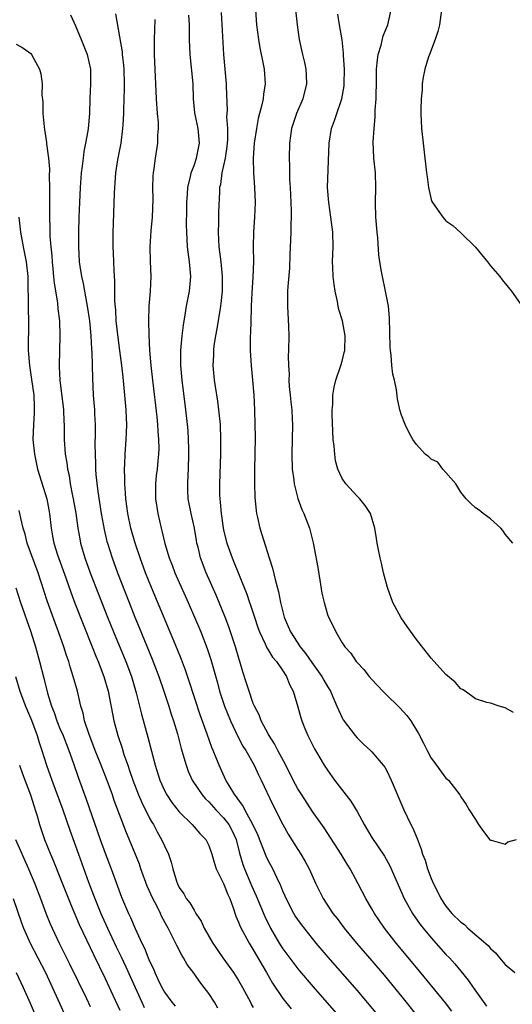
# Model space of a CAD drawing. Units: inches. Extents: x 2685000 to 2688000, y 1533000 to 1536000.
# Drawn here: x 2686851 to 2686918, y 1533915 to 1534048 of the extents above; entities that cross this region are included whole.
import ezdxf

# ---------------------------------------------------------------- set-up
doc = ezdxf.new("R2010")
doc.units = ezdxf.units.IN
doc.header["$MEASUREMENT"] = 0
doc.layers.add('LD26851533_2ft', color=133, linetype='Continuous')

msp = doc.modelspace()

# ---------------------------------------------------------------- linework, layer by layer
at = {"layer": 'LD26851533_2ft'}
for points, elevation in [([(2686858.33, 1534048.33), (2686859, 1534046.84), (2686859.79, 1534045), (2686860.6, 1534043), (2686861.04, 1534041), (2686861.05, 1534039), (2686860.95, 1534037.05), (2686860.9, 1534035), (2686860.73, 1534033), (2686860.69, 1534032.69), (2686860.36, 1534031), (2686860.12, 1534029.88), (2686860.02, 1534029), (2686859.92, 1534027.92), (2686859.79, 1534027), (2686859.72, 1534026.28), (2686859.64, 1534025), (2686859.54, 1534023), (2686859.47, 1534021), (2686859.41, 1534019), (2686859.4, 1534017), (2686859.52, 1534015), (2686859.6, 1534014.4), (2686859.82, 1534013), (2686860.04, 1534012.04), (2686860.22, 1534011), (2686860.5, 1534009.5), (2686860.6, 1534009), (2686860.89, 1534007), (2686861.07, 1534005), (2686861.17, 1534003.17), (2686861.21, 1534002.79), (2686861.27, 1534001), (2686861.28, 1533999.28), (2686861.38, 1533997), (2686861.55, 1533995), (2686861.56, 1533994.44), (2686861.64, 1533993), (2686861.65, 1533991.65), (2686861.62, 1533990.38), (2686861.64, 1533989), (2686861.71, 1533987.71), (2686861.72, 1533987), (2686861.77, 1533986.23), (2686862.01, 1533983.99), (2686862.48, 1533981), (2686862.86, 1533978.86), (2686863.24, 1533977.24), (2686863.31, 1533977), (2686863.95, 1533975), (2686864.68, 1533973), (2686866.23, 1533969), (2686867.02, 1533967), (2686867.61, 1533965.61), (2686869.34, 1533961.34), (2686870.24, 1533959), (2686870.94, 1533957), (2686871.59, 1533955), (2686871.92, 1533953.92), (2686872.22, 1533953), (2686872.75, 1533951.25), (2686873.27, 1533949.27), (2686873.51, 1533948.49), (2686873.92, 1533947), (2686874.22, 1533946.22), (2686874.75, 1533945), (2686874.84, 1533944.84), (2686876.09, 1533943), (2686876.51, 1533942.51), (2686877, 1533942.05), (2686877.95, 1533941), (2686879, 1533939.92), (2686879.69, 1533939), (2686880.14, 1533938.14), (2686880.67, 1533937), (2686881.15, 1533935.15), (2686881.59, 1533933.59), (2686881.81, 1533933), (2686882.77, 1533930.77), (2686883.39, 1533929.39), (2686884.56, 1533926.56), (2686885.33, 1533925), (2686886.5, 1533923), (2686887, 1533922.21), (2686889, 1533919.5), (2686889.23, 1533919.23), (2686891.07, 1533917.07), (2686897, 1533910.3)], 8756), ([(2686899.58, 1533913.58), (2686897, 1533916.62), (2686893.09, 1533921.09), (2686891.5, 1533923), (2686889.5, 1533925.5), (2686889, 1533926.18), (2686888.67, 1533926.67), (2686888.47, 1533927), (2686887.43, 1533929), (2686887.31, 1533929.31), (2686887, 1533929.99), (2686886.72, 1533930.72), (2686886.17, 1533931.83), (2686885.63, 1533933), (2686885, 1533934.15), (2686884.73, 1533934.73), (2686883.59, 1533937.59), (2686882.93, 1533939), (2686881.85, 1533941), (2686881.58, 1533941.58), (2686881, 1533942.33), (2686880.74, 1533942.74), (2686880.5, 1533943), (2686879.72, 1533944.28), (2686879.31, 1533945), (2686878.38, 1533947), (2686878, 1533948), (2686877.58, 1533949), (2686877.4, 1533949.4), (2686876.78, 1533951.22), (2686875.83, 1533953.83), (2686874.35, 1533958.35), (2686873.84, 1533959.84), (2686873.29, 1533961.29), (2686872.72, 1533962.72), (2686869.26, 1533971), (2686868.47, 1533973), (2686867.74, 1533975), (2686867.06, 1533977), (2686866.49, 1533979), (2686866.07, 1533981), (2686865.79, 1533983), (2686865.76, 1533983.76), (2686865.65, 1533985), (2686865.66, 1533985.66), (2686865.62, 1533987), (2686865.68, 1533987.68), (2686865.72, 1533989), (2686865.86, 1533991), (2686865.88, 1533991.88), (2686865.93, 1533993), (2686865.88, 1533993.88), (2686865.85, 1533995), (2686865.53, 1533998.47), (2686865.42, 1533999.42), (2686865.27, 1534001), (2686865, 1534003), (2686864.75, 1534004.75), (2686864.51, 1534007), (2686864.45, 1534008.45), (2686864.33, 1534009.67), (2686864.33, 1534012.33), (2686864.21, 1534013.79), (2686864.19, 1534015), (2686864.15, 1534016.15), (2686864.1, 1534017), (2686864.08, 1534017.92), (2686864.1, 1534019), (2686864.15, 1534020.15), (2686864.25, 1534024.25), (2686864.3, 1534025), (2686864.37, 1534025.63), (2686864.47, 1534027), (2686864.74, 1534028.74), (2686865.15, 1534031), (2686865.41, 1534033), (2686865.42, 1534033.42), (2686865.52, 1534035), (2686865.52, 1534035.52), (2686865.63, 1534038.37), (2686865.63, 1534039), (2686865.57, 1534041), (2686865.53, 1534041.53), (2686865.35, 1534043), (2686865.33, 1534043.33), (2686865, 1534045.37), (2686864.46, 1534048.46)], 8754), ([(2686878.67, 1534048.67), (2686879, 1534043), (2686879.33, 1534039), (2686879.33, 1534038.67), (2686879.46, 1534035.46), (2686879.39, 1534034.61), (2686879.5, 1534033), (2686879.51, 1534031.51), (2686879.44, 1534030.56), (2686879.19, 1534029), (2686878.75, 1534027), (2686878.56, 1534025.44), (2686878.46, 1534025), (2686878.42, 1534024.42), (2686878.32, 1534021.68), (2686878.31, 1534020.31), (2686878.26, 1534019), (2686878.37, 1534017), (2686878.62, 1534015), (2686878.81, 1534013), (2686878.78, 1534011), (2686878.63, 1534009.37), (2686878.57, 1534009), (2686878.07, 1534005.93), (2686877.89, 1534005), (2686877.69, 1534003.69), (2686877.61, 1534003), (2686877.61, 1534002.39), (2686877.56, 1534001), (2686877.74, 1533999), (2686877.86, 1533998.14), (2686878.17, 1533996.17), (2686878.32, 1533995), (2686878.51, 1533993), (2686878.58, 1533991), (2686878.57, 1533989), (2686878.46, 1533985), (2686878.46, 1533983.54), (2686878.48, 1533983), (2686878.54, 1533982.54), (2686878.65, 1533981), (2686878.93, 1533979.07), (2686879, 1533978.73), (2686879.44, 1533977), (2686880.14, 1533975), (2686882.12, 1533970.12), (2686882.5, 1533969), (2686882.64, 1533968.64), (2686883.16, 1533967), (2686883.62, 1533965.62), (2686883.84, 1533965), (2686884.62, 1533963.38), (2686884.84, 1533962.84), (2686885, 1533962.61), (2686885.6, 1533961.6), (2686886.15, 1533961), (2686887, 1533959.77), (2686887.5, 1533959), (2686887.9, 1533957.9), (2686888.37, 1533957), (2686889, 1533954.91), (2686889.42, 1533953.42), (2686889.55, 1533953), (2686889.96, 1533951.96), (2686890.37, 1533951), (2686891.24, 1533949.24), (2686892.57, 1533947), (2686893, 1533946.35), (2686893.96, 1533945), (2686896.17, 1533942.17), (2686897, 1533940.75), (2686897.94, 1533939), (2686899, 1533937.25), (2686900.71, 1533934.71), (2686901.42, 1533933.42), (2686903.37, 1533929), (2686904.47, 1533927), (2686905.52, 1533925.52), (2686905.92, 1533925), (2686907, 1533923.69), (2686909, 1533921.47), (2686909.46, 1533921), (2686910.2, 1533920.2), (2686911, 1533919.18), (2686911.98, 1533917.98), (2686912.65, 1533917), (2686914.49, 1533914.49)], 8748), ([(2686883.28, 1534049), (2686883.43, 1534047), (2686883.69, 1534045), (2686883.88, 1534043.87), (2686884.33, 1534041.67), (2686884.45, 1534041), (2686884.61, 1534039), (2686884.39, 1534037.61), (2686884.34, 1534037), (2686884.17, 1534036.17), (2686883.67, 1534034.33), (2686883.41, 1534033), (2686883.13, 1534031), (2686882.99, 1534028.99), (2686883.01, 1534027.01), (2686883.16, 1534025), (2686883.27, 1534023), (2686883.18, 1534021), (2686883.01, 1534018.99), (2686882.97, 1534017), (2686883.01, 1534015.01), (2686882.93, 1534012.93), (2686882.78, 1534010.78), (2686882.72, 1534009), (2686882.69, 1534008.69), (2686882.63, 1534005.37), (2686882.59, 1534005), (2686882.57, 1534004.57), (2686882.57, 1534003), (2686882.69, 1534001), (2686882.9, 1533999), (2686883.07, 1533997), (2686883.15, 1533995), (2686883.21, 1533993), (2686883.24, 1533991.24), (2686883.21, 1533989), (2686883.17, 1533987), (2686883.16, 1533985), (2686883.2, 1533983.2), (2686883.37, 1533981.37), (2686883.42, 1533981), (2686883.55, 1533980.45), (2686883.86, 1533979), (2686885.12, 1533975), (2686885.6, 1533973.6), (2686885.93, 1533972.07), (2686886.42, 1533970.42), (2686886.68, 1533969), (2686887.16, 1533967), (2686887.72, 1533965.72), (2686888.01, 1533965), (2686889.32, 1533963), (2686890.07, 1533962.07), (2686890.88, 1533960.88), (2686892.24, 1533959), (2686892.5, 1533958.5), (2686893, 1533957.63), (2686893.41, 1533957), (2686893.75, 1533956.25), (2686894.29, 1533955), (2686894.48, 1533954.48), (2686895, 1533953.4), (2686895.14, 1533953.14), (2686896.74, 1533951), (2686897, 1533950.69), (2686897.86, 1533949.86), (2686898.81, 1533949), (2686899, 1533948.81), (2686900.52, 1533947), (2686900.73, 1533946.73), (2686901, 1533946.27), (2686901.61, 1533945), (2686903.3, 1533941), (2686904.25, 1533939), (2686904.51, 1533938.51), (2686905.1, 1533937.1), (2686905.67, 1533935.67), (2686905.85, 1533935), (2686906.17, 1533934.17), (2686906.52, 1533933), (2686907, 1533931.72), (2686907.3, 1533931), (2686907.88, 1533929.88), (2686908.3, 1533929), (2686909, 1533927.97), (2686909.81, 1533927), (2686911, 1533925.8), (2686911.48, 1533925.48), (2686911.97, 1533925), (2686914.67, 1533922.67), (2686915, 1533922.24), (2686915.69, 1533921.69), (2686916.22, 1533921), (2686917, 1533920.08), (2686918.29, 1533919)], 8746), ([(2686888.7, 1534049), (2686888.92, 1534047), (2686889.21, 1534045), (2686889.65, 1534043), (2686889.91, 1534041.91), (2686890.1, 1534041), (2686890.15, 1534040.15), (2686890.2, 1534039), (2686889.69, 1534037), (2686888.83, 1534035), (2686888.16, 1534033), (2686888.01, 1534032.01), (2686887.88, 1534031), (2686887.84, 1534029), (2686887.9, 1534027.9), (2686887.88, 1534026.12), (2686887.98, 1534025), (2686888.04, 1534024.04), (2686888.11, 1534021.89), (2686888.11, 1534021), (2686888.07, 1534020.07), (2686888.06, 1534019), (2686888.03, 1534017.97), (2686887.93, 1534015.93), (2686887.88, 1534014.12), (2686887.64, 1534011.64), (2686887.63, 1534011), (2686887.63, 1534009), (2686887.75, 1534006.25), (2686887.78, 1534005), (2686887.77, 1534003), (2686887.72, 1534002.28), (2686887.73, 1534001), (2686887.82, 1533999.82), (2686887.8, 1533999), (2686887.86, 1533998.14), (2686887.99, 1533997), (2686888.06, 1533996.06), (2686888.19, 1533995), (2686888.26, 1533993.74), (2686888.28, 1533993), (2686888.21, 1533989), (2686888.25, 1533987), (2686888.45, 1533985.55), (2686888.5, 1533985), (2686889, 1533983.03), (2686889.53, 1533981.53), (2686889.82, 1533981), (2686890.58, 1533979), (2686890.68, 1533978.68), (2686891.06, 1533977.06), (2686891.69, 1533973.69), (2686891.99, 1533972.01), (2686892.26, 1533970.26), (2686892.54, 1533969), (2686893, 1533967.38), (2686893.14, 1533967), (2686893.78, 1533965.78), (2686894.13, 1533965), (2686895, 1533963.52), (2686895.33, 1533963), (2686896.15, 1533962.15), (2686896.89, 1533961), (2686897, 1533960.87), (2686897.93, 1533959.93), (2686898.63, 1533959), (2686899, 1533958.57), (2686900.46, 1533957), (2686901, 1533956.47), (2686902.54, 1533955), (2686902.77, 1533954.77), (2686903.73, 1533953.73), (2686904.27, 1533953), (2686905.3, 1533951.3), (2686905.97, 1533949.97), (2686906.44, 1533949), (2686907, 1533947.97), (2686907.73, 1533947), (2686908.25, 1533946.25), (2686909, 1533945.28), (2686909.32, 1533945), (2686910.86, 1533943), (2686911, 1533942.75), (2686911.72, 1533941.72), (2686912.14, 1533941), (2686913, 1533939.67), (2686913.39, 1533939), (2686914.06, 1533938.06), (2686914.93, 1533936.93), (2686915, 1533936.89), (2686915.1, 1533936.9), (2686917, 1533936.34), (2686917.35, 1533936.65), (2686918.53, 1533937)], 8744), ([(2686918.13, 1533954.13), (2686917, 1533954.76), (2686916.18, 1533955), (2686915, 1533955.38), (2686914.5, 1533955.5), (2686913, 1533955.97), (2686911.58, 1533957), (2686911.22, 1533957.22), (2686911, 1533957.32), (2686910.22, 1533958.22), (2686909, 1533959.24), (2686907, 1533961.45), (2686905, 1533963.97), (2686903.74, 1533965.74), (2686902.93, 1533966.93), (2686901.81, 1533969), (2686901.09, 1533971), (2686900.57, 1533973), (2686900.29, 1533974.29), (2686900.11, 1533975), (2686899.89, 1533976.11), (2686899.73, 1533977), (2686899.64, 1533977.64), (2686899.4, 1533979), (2686898.81, 1533981), (2686898.1, 1533982.1), (2686897.38, 1533983), (2686897, 1533983.36), (2686895.48, 1533985), (2686895, 1533985.74), (2686894.4, 1533987), (2686894.1, 1533988.1), (2686893.98, 1533989), (2686893.91, 1533990.09), (2686893.79, 1533991), (2686893.64, 1533994.36), (2686893.65, 1533995), (2686893.71, 1533995.71), (2686893.73, 1533997), (2686893.92, 1533998.08), (2686894.14, 1533999), (2686894.83, 1534001), (2686895, 1534001.59), (2686895.28, 1534002.72), (2686895.34, 1534003), (2686895.4, 1534005), (2686895.03, 1534007), (2686894.55, 1534008.55), (2686894.46, 1534009), (2686894.36, 1534009.64), (2686894.05, 1534011), (2686893.9, 1534011.9), (2686893.79, 1534013), (2686893.75, 1534014.25), (2686893.7, 1534015), (2686893.76, 1534017), (2686893.73, 1534019), (2686893.48, 1534021), (2686893.17, 1534023), (2686893.03, 1534025), (2686893.24, 1534031), (2686893.55, 1534033), (2686893.94, 1534034.06), (2686894.25, 1534035), (2686894.95, 1534037), (2686895.25, 1534038.75), (2686895.27, 1534039), (2686895.29, 1534041), (2686895.17, 1534042.83), (2686895.18, 1534043.18), (2686894.97, 1534044.97), (2686894.63, 1534047), (2686894.42, 1534048.42)], 8742), ([(2686918.04, 1533977), (2686917, 1533978.21), (2686916.69, 1533978.69), (2686916.42, 1533979), (2686915, 1533980.27), (2686914.04, 1533981), (2686913.47, 1533981.47), (2686913, 1533981.78), (2686912.36, 1533982.36), (2686911.71, 1533983), (2686911, 1533983.9), (2686910.33, 1533985), (2686909, 1533986.53), (2686908.56, 1533987), (2686907.92, 1533987.92), (2686907, 1533988.33), (2686906.67, 1533988.67), (2686906.21, 1533989), (2686905, 1533990.3), (2686904.51, 1533991), (2686904, 1533992), (2686903.51, 1533993), (2686903, 1533994.28), (2686902.79, 1533995), (2686902.48, 1533996.48), (2686902.31, 1533997.69), (2686902.05, 1533999), (2686901.81, 1533999.81), (2686901.71, 1534001), (2686901.62, 1534002.38), (2686901.5, 1534003), (2686901.47, 1534003.47), (2686901.4, 1534007.4), (2686901.23, 1534009), (2686901, 1534010.1), (2686900.85, 1534011), (2686900.42, 1534013), (2686900.32, 1534013.68), (2686900.08, 1534015), (2686899.93, 1534015.93), (2686899.79, 1534018.21), (2686899.7, 1534019), (2686899.53, 1534021), (2686899.48, 1534023), (2686899.55, 1534025), (2686899.47, 1534027), (2686899.26, 1534029), (2686899.19, 1534031.19), (2686899.31, 1534033), (2686899.46, 1534034.54), (2686899.46, 1534035.46), (2686899.57, 1534037), (2686899.63, 1534039.63), (2686899.63, 1534041), (2686899.74, 1534042.26), (2686899.86, 1534043), (2686900.25, 1534044.25), (2686900.52, 1534045.48), (2686901.15, 1534047), (2686901.59, 1534049)], 8740), ([(2686908.4, 1534049), (2686908.11, 1534047), (2686907.9, 1534046.1), (2686907.54, 1534045), (2686906.78, 1534043), (2686906.66, 1534042.66), (2686906.15, 1534041), (2686905.93, 1534039.93), (2686905.79, 1534039), (2686905.77, 1534038.23), (2686905.63, 1534037), (2686905.6, 1534035.6), (2686905.62, 1534035), (2686905.71, 1534033), (2686905.9, 1534031), (2686906.15, 1534029), (2686906.23, 1534028.23), (2686906.39, 1534027), (2686906.44, 1534026.44), (2686906.64, 1534025), (2686907, 1534023.39), (2686907.11, 1534023.11), (2686907.16, 1534023), (2686908.59, 1534021), (2686909, 1534020.53), (2686909.91, 1534019.91), (2686911, 1534018.88), (2686912.98, 1534016.98), (2686914.59, 1534015), (2686915, 1534014.46), (2686916.26, 1534013), (2686916.56, 1534012.56), (2686917.84, 1534011), (2686919, 1534009.37)], 8738), ([(2686869.71, 1534047.71), (2686869.63, 1534045), (2686869.63, 1534043), (2686869.9, 1534037), (2686870.04, 1534035), (2686870.14, 1534033.86), (2686870.16, 1534033), (2686870.08, 1534032.08), (2686870.07, 1534031), (2686869.75, 1534029), (2686869.58, 1534027.58), (2686869.48, 1534027), (2686869.44, 1534026.56), (2686869.41, 1534025), (2686869.43, 1534023.43), (2686869.34, 1534021), (2686869.15, 1534019.15), (2686869.02, 1534017), (2686869.09, 1534015.09), (2686869.18, 1534013), (2686869.09, 1534011), (2686868.92, 1534009), (2686868.86, 1534007), (2686868.89, 1534005.11), (2686869.01, 1534003), (2686869.18, 1534001), (2686869.39, 1533999), (2686869.96, 1533994.04), (2686870.06, 1533993), (2686870.1, 1533992.1), (2686870.2, 1533991), (2686870.23, 1533989.77), (2686870.2, 1533989), (2686870.1, 1533988.1), (2686870.01, 1533987), (2686869.89, 1533986.11), (2686869.79, 1533985), (2686869.8, 1533983), (2686870.11, 1533981), (2686870.57, 1533979), (2686870.67, 1533978.67), (2686871.07, 1533976.93), (2686871.65, 1533975), (2686872.03, 1533974.03), (2686872.42, 1533973), (2686874.21, 1533969), (2686875.07, 1533967), (2686875.9, 1533965), (2686876.76, 1533962.76), (2686877.27, 1533961.27), (2686878.15, 1533958.15), (2686878.45, 1533957), (2686879.11, 1533955), (2686879.91, 1533953), (2686880.89, 1533950.89), (2686881.6, 1533949.6), (2686881.98, 1533949), (2686883.13, 1533947), (2686883.71, 1533945.71), (2686884.08, 1533945), (2686885.65, 1533941.65), (2686887, 1533939.02), (2686887.72, 1533937.72), (2686889, 1533935.63), (2686889.41, 1533935), (2686890, 1533934), (2686890.55, 1533933), (2686891.44, 1533931), (2686892.41, 1533929), (2686893.73, 1533927), (2686894.3, 1533926.3), (2686895.27, 1533925), (2686896.94, 1533923), (2686899, 1533920.61), (2686900.65, 1533918.65), (2686903.63, 1533915), (2686905.12, 1533913.12)], 8752), ([(2686909.8, 1533913.8), (2686908.94, 1533914.94), (2686905, 1533919.7), (2686902.3, 1533923), (2686900.72, 1533925), (2686899.34, 1533927), (2686899, 1533927.61), (2686898.18, 1533929), (2686897.15, 1533931), (2686896.08, 1533933), (2686895.66, 1533933.66), (2686894.86, 1533935), (2686892.56, 1533938.56), (2686891, 1533940.76), (2686889.53, 1533943), (2686889, 1533943.83), (2686888.38, 1533945), (2686887.37, 1533947), (2686886.32, 1533949), (2686885.88, 1533949.88), (2686885.13, 1533951), (2686885, 1533951.24), (2686884.08, 1533953), (2686883.79, 1533953.79), (2686883.14, 1533955), (2686883, 1533955.34), (2686882.42, 1533957), (2686882.09, 1533958.09), (2686881.6, 1533959.6), (2686881.2, 1533961), (2686881.14, 1533961.14), (2686881, 1533961.61), (2686880.6, 1533963), (2686879.69, 1533965.69), (2686879.19, 1533967), (2686878.38, 1533969), (2686877.97, 1533969.97), (2686876.65, 1533973), (2686875.89, 1533975), (2686875.55, 1533976.45), (2686875.4, 1533977), (2686875.34, 1533977.34), (2686875.08, 1533979), (2686874.63, 1533981), (2686874.23, 1533983), (2686874.17, 1533984.17), (2686874.15, 1533985), (2686874.2, 1533986.2), (2686874.27, 1533987), (2686874.32, 1533989), (2686874.28, 1533989.72), (2686874.25, 1533991), (2686874.19, 1533992.19), (2686874.12, 1533993), (2686873.91, 1533995), (2686873.38, 1533999), (2686873.2, 1534001), (2686873.21, 1534003), (2686873.4, 1534005), (2686873.57, 1534006.43), (2686873.81, 1534007.81), (2686873.99, 1534009), (2686874.37, 1534011), (2686874.57, 1534013), (2686874.41, 1534015), (2686874.13, 1534017), (2686874.06, 1534018.06), (2686874.02, 1534019), (2686874, 1534020), (2686874.04, 1534021.96), (2686874.04, 1534023), (2686874.12, 1534024.12), (2686874.16, 1534025), (2686874.52, 1534026.52), (2686874.6, 1534027), (2686875, 1534028.01), (2686875.34, 1534029), (2686875.75, 1534031), (2686875.55, 1534033), (2686875.14, 1534034.86), (2686875.1, 1534035.1), (2686874.94, 1534037), (2686874.9, 1534039), (2686874.48, 1534043), (2686874.4, 1534045), (2686874.41, 1534045.59), (2686874.37, 1534047), (2686874.3, 1534048.3)], 8750), ([(2686851, 1534044.38), (2686851.88, 1534043.88), (2686853, 1534043.1), (2686853.08, 1534043), (2686854.14, 1534041), (2686854.35, 1534040.35), (2686854.49, 1534039), (2686854.47, 1534037.53), (2686854.6, 1534036.6), (2686854.62, 1534035), (2686854.77, 1534033.23), (2686854.84, 1534032.84), (2686855.1, 1534031.1), (2686855.1, 1534030.9), (2686855.35, 1534029), (2686855.48, 1534027.48), (2686855.47, 1534026.53), (2686855.51, 1534025), (2686855.51, 1534023.51), (2686855.48, 1534022.52), (2686855.48, 1534021), (2686855.55, 1534019.55), (2686855.56, 1534018.44), (2686855.68, 1534017), (2686855.81, 1534015.81), (2686855.86, 1534015), (2686855.97, 1534014.03), (2686856.06, 1534013), (2686856.12, 1534012.12), (2686856.56, 1534009.44), (2686856.63, 1534008.63), (2686856.84, 1534007), (2686856.91, 1534005), (2686856.81, 1534001), (2686856.82, 1534000.82), (2686856.9, 1533999), (2686857.38, 1533995), (2686857.43, 1533993.43), (2686857.46, 1533993), (2686857.47, 1533991.47), (2686857.49, 1533991), (2686857.63, 1533989), (2686857.84, 1533987.84), (2686857.92, 1533987), (2686858.13, 1533986.13), (2686858.3, 1533985), (2686858.61, 1533983.39), (2686858.7, 1533983), (2686859.05, 1533981.05), (2686859.33, 1533979), (2686859.58, 1533977.58), (2686859.7, 1533977), (2686860.28, 1533975), (2686861, 1533973), (2686862.11, 1533970.11), (2686863.34, 1533967), (2686864.15, 1533965), (2686865.81, 1533961), (2686866.55, 1533959), (2686867.21, 1533956.79), (2686867.92, 1533953.92), (2686868.78, 1533950.78), (2686869.75, 1533947), (2686870.37, 1533945), (2686871, 1533943.58), (2686871.31, 1533943), (2686871.99, 1533941.99), (2686873, 1533940.72), (2686874.75, 1533939), (2686875.79, 1533937.79), (2686876.58, 1533937), (2686877, 1533936.15), (2686877.39, 1533935), (2686877.75, 1533933.75), (2686877.99, 1533933), (2686879, 1533931.02), (2686879.55, 1533929.55), (2686879.81, 1533929), (2686880.27, 1533927.73), (2686880.63, 1533926.63), (2686881, 1533925.81), (2686881.22, 1533925.22), (2686882.42, 1533923), (2686883, 1533922.08), (2686884.79, 1533919), (2686885.58, 1533917.58), (2686887, 1533915.49), (2686888.13, 1533914.13)], 8758), ([(2686851.38, 1534021), (2686851.59, 1534019), (2686851.95, 1534017), (2686852.36, 1534015), (2686852.58, 1534013), (2686852.61, 1534008.61), (2686852.67, 1534007), (2686852.63, 1534003), (2686852.78, 1534001), (2686853.08, 1533999.08), (2686853.37, 1533997), (2686853.42, 1533995.42), (2686853.45, 1533995), (2686853.44, 1533994.56), (2686853.32, 1533993), (2686853.26, 1533991), (2686853.46, 1533989), (2686853.9, 1533987), (2686855.12, 1533983), (2686855.5, 1533981), (2686855.71, 1533979), (2686855.92, 1533977.92), (2686856.08, 1533977), (2686856.59, 1533975.41), (2686857.69, 1533972.31), (2686858.36, 1533970.36), (2686858.91, 1533968.91), (2686860.04, 1533966.04), (2686861.25, 1533963), (2686861.74, 1533961.74), (2686862.06, 1533961), (2686862.84, 1533959), (2686863.42, 1533957), (2686864.19, 1533953), (2686864.71, 1533951), (2686865.3, 1533949.3), (2686865.54, 1533948.46), (2686866.05, 1533947), (2686866.31, 1533946.31), (2686866.74, 1533945), (2686867.53, 1533943), (2686867.96, 1533941.96), (2686869, 1533939.88), (2686869.31, 1533939.31), (2686869.51, 1533939), (2686870.02, 1533938.02), (2686870.62, 1533937), (2686871, 1533936.11), (2686871.55, 1533935), (2686871.9, 1533933.9), (2686872.15, 1533933), (2686872.64, 1533931.36), (2686872.76, 1533931), (2686873, 1533930.51), (2686873.62, 1533929.62), (2686873.96, 1533929), (2686874.43, 1533928.43), (2686875, 1533927.42), (2686875.26, 1533927), (2686875.96, 1533925.96), (2686876.38, 1533925), (2686877.55, 1533923), (2686878.91, 1533921), (2686880.32, 1533919), (2686881, 1533917.95), (2686881.55, 1533917), (2686882.6, 1533915), (2686882.73, 1533914.73), (2686883, 1533914.27)], 8760), ([(2686878.22, 1533914.22), (2686877.76, 1533915), (2686877, 1533916.18), (2686876.39, 1533917), (2686875.78, 1533917.78), (2686875, 1533918.87), (2686874.09, 1533920.09), (2686873.57, 1533921), (2686873.34, 1533921.34), (2686872.66, 1533922.66), (2686872.06, 1533923.94), (2686871.52, 1533925), (2686871.33, 1533925.33), (2686870.63, 1533926.63), (2686870.48, 1533927), (2686869.96, 1533928.04), (2686869.45, 1533929), (2686868.68, 1533930.68), (2686867.83, 1533933), (2686867.63, 1533933.63), (2686866.49, 1533936.49), (2686865.89, 1533937.89), (2686864.24, 1533942.24), (2686863.98, 1533943), (2686863.4, 1533944.6), (2686862.47, 1533947), (2686861.67, 1533949), (2686861.5, 1533949.5), (2686860.85, 1533951.15), (2686860.24, 1533953), (2686860.02, 1533954.02), (2686859.72, 1533955), (2686859.26, 1533957), (2686858.71, 1533959), (2686858.29, 1533960.29), (2686858.1, 1533961), (2686857.81, 1533961.81), (2686857.45, 1533963), (2686856.73, 1533965), (2686856.25, 1533966.25), (2686855.19, 1533969.19), (2686853.97, 1533973), (2686852.5, 1533977), (2686852.2, 1533978.2), (2686851.95, 1533979), (2686851.61, 1533980.39), (2686851.49, 1533981), (2686851.4, 1533981.4)], 8762), ([(2686850.94, 1533970.94), (2686851.58, 1533969), (2686852.97, 1533965), (2686853.61, 1533963), (2686854.17, 1533961), (2686854.75, 1533958.75), (2686855.24, 1533956.76), (2686855.76, 1533955), (2686856.12, 1533954.12), (2686856.47, 1533953), (2686857, 1533951.73), (2686857.23, 1533951.23), (2686858.11, 1533949), (2686858.74, 1533947.26), (2686859.38, 1533945.38), (2686860.44, 1533942.44), (2686862.33, 1533937), (2686863, 1533935.12), (2686863.82, 1533933), (2686864.69, 1533930.69), (2686865.21, 1533929.21), (2686866.16, 1533927), (2686866.44, 1533926.44), (2686867.05, 1533924.95), (2686867.96, 1533923), (2686868.32, 1533922.32), (2686868.82, 1533921), (2686869, 1533920.56), (2686869.51, 1533919.51), (2686869.71, 1533919), (2686870.13, 1533918.13), (2686870.65, 1533917), (2686871, 1533916.35), (2686872, 1533915), (2686872.46, 1533914.46)], 8764), ([(2686850.91, 1533959), (2686851.5, 1533957), (2686852.25, 1533955), (2686853.07, 1533953.07), (2686853.85, 1533951), (2686854.09, 1533950.09), (2686854.48, 1533949), (2686855.1, 1533947), (2686855.61, 1533945.61), (2686855.81, 1533945), (2686857.3, 1533941), (2686858.25, 1533938.25), (2686859.4, 1533935), (2686860.77, 1533931.23), (2686861.45, 1533929.45), (2686861.61, 1533929), (2686862.42, 1533927), (2686862.59, 1533926.59), (2686863.32, 1533925), (2686864.5, 1533922.5), (2686865.15, 1533921.15), (2686865.8, 1533919.8), (2686867.04, 1533917), (2686867.95, 1533915), (2686868.29, 1533914.29)], 8766), ([(2686851.47, 1533947), (2686851.84, 1533945.84), (2686852.93, 1533943), (2686853.42, 1533941.42), (2686853.57, 1533941), (2686853.83, 1533940.17), (2686854.16, 1533939), (2686854.83, 1533937), (2686855.63, 1533935), (2686856.04, 1533934.04), (2686857, 1533931.67), (2686858.31, 1533928.31), (2686859.51, 1533925.51), (2686861, 1533922.38), (2686861.43, 1533921.43), (2686863, 1533918.19), (2686864.06, 1533915.94), (2686865, 1533913.92)], 8768), ([(2686850.9, 1533937), (2686852.66, 1533933), (2686853.5, 1533931), (2686854.27, 1533929), (2686855, 1533927.02), (2686855.58, 1533925.58), (2686855.84, 1533925), (2686856.81, 1533923), (2686858.21, 1533920.21), (2686860.49, 1533915.51), (2686861, 1533914.43)], 8770), ([(2686850.58, 1533929), (2686851.73, 1533925.72), (2686852, 1533925), (2686852.87, 1533923), (2686853.92, 1533921), (2686854.94, 1533919), (2686856.62, 1533915.38), (2686857.69, 1533913)], 8772), ([(2686851, 1533919), (2686851.96, 1533917), (2686852.89, 1533914.89), (2686854.68, 1533910.68)], 8774)]:
    msp.add_lwpolyline(points, dxfattribs=dict(at, elevation=elevation))

doc.saveas('drawing.dxf')
